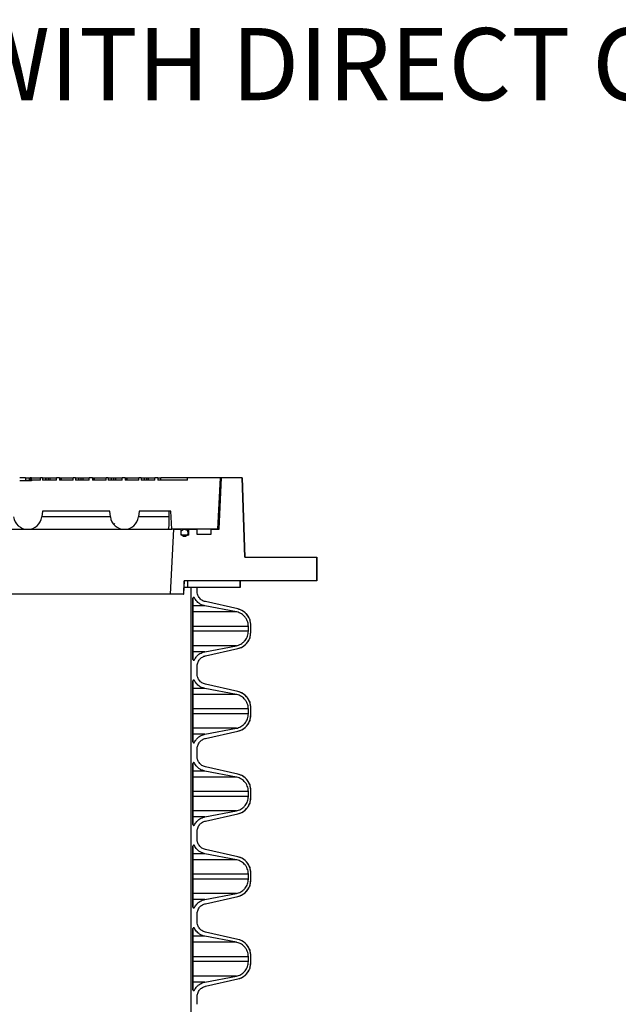
# Model space of a CAD drawing. Units: inches. Extents: x 0.3 to 21.8, y 0.2 to 16.9.
# Drawn here: x 10.3 to 11.3, y 6.2 to 7.9 of the extents above; entities that cross this region are included whole.
import ezdxf

# ---------------------------------------------------------------- set-up
doc = ezdxf.new("R2010")
doc.units = ezdxf.units.IN
doc.header["$MEASUREMENT"] = 0
doc.styles.add('SLDTEXTSTYLE0', font='TXT', dxfattribs={"width": 0.75})

msp = doc.modelspace()

# ---------------------------------------------------------------- linework, layer by layer
at = {"color": 7, "linetype": 'Continuous', "lineweight": 25}
for p, q in [((10.280276, 7.15577851), (10.280276, 7.15032407)), ((10.280276, 7.15123286), (10.28113338, 7.15123286)), ((10.28058928, 7.15577851), (10.28660649, 7.15577851)), ((10.28113338, 7.15123286), (10.28113338, 7.15032407)), ((10.28113338, 7.15123286), (10.28789927, 7.15123286)), ((10.28660649, 7.15577851), (10.28660649, 7.15123286)), ((10.28660649, 7.15577851), (10.28727208, 7.15577851)), ((10.28727208, 7.15123286), (10.28727208, 7.15577851)), ((10.28727208, 7.15577851), (10.28789927, 7.15577851)), ((10.28789927, 7.15577851), (10.28789927, 7.15123286)), ((10.29067887, 7.15577851), (10.28789927, 7.15577851)), ((10.29067887, 7.15123286), (10.29067887, 7.15577851)), ((10.29067887, 7.15577851), (10.30613224, 7.15577851)), ((10.29067887, 7.15123286), (10.29067887, 7.15032407)), ((10.30613224, 7.15123286), (10.29067887, 7.15123286)), ((10.30613224, 7.15123286), (10.30613224, 7.15577851)), ((10.30980441, 7.15577851), (10.30613224, 7.15577851)), ((10.30980441, 7.15577851), (10.30980441, 7.15123286)), ((10.30980441, 7.15577851), (10.31501555, 7.15577851)), ((10.33364904, 7.15123286), (10.30980441, 7.15123286)), ((10.31501555, 7.15577851), (10.31501555, 7.15123286)), ((10.31501555, 7.15577851), (10.31568125, 7.15577851)), ((10.31568125, 7.15123286), (10.31568125, 7.15577851)), ((10.31568125, 7.15577851), (10.31910542, 7.15577851)), ((10.31910542, 7.15577851), (10.31910542, 7.15123286)), ((10.31910542, 7.15577851), (10.32231946, 7.15577851)), ((10.32231946, 7.15577851), (10.32231946, 7.15123286)), ((10.32231946, 7.15577851), (10.33364904, 7.15577851)), ((10.33364904, 7.15123286), (10.33364904, 7.15577851)), ((10.33910572, 7.15577851), (10.33364904, 7.15577851)), ((10.33910572, 7.15577851), (10.33910572, 7.15123286)), ((10.33910572, 7.15577851), (10.34140863, 7.15577851)), ((10.36295035, 7.15123286), (10.33910572, 7.15123286)), ((10.34140863, 7.15577851), (10.34140863, 7.15123286)), ((10.34140863, 7.15577851), (10.34207433, 7.15577851)), ((10.34207433, 7.15577851), (10.34207433, 7.15123286)), ((10.34207433, 7.15577851), (10.36295035, 7.15577851)), ((10.36295035, 7.15123286), (10.36295035, 7.15577851)), ((10.36662263, 7.15577851), (10.36295035, 7.15577851)), ((10.36662263, 7.15577851), (10.36662263, 7.15123286)), ((10.36662263, 7.15577851), (10.37183377, 7.15577851)), ((10.39046726, 7.15123286), (10.36662263, 7.15123286)), ((10.37183377, 7.15577851), (10.37183377, 7.15123286)), ((10.37183377, 7.15577851), (10.37249936, 7.15577851)), ((10.37249936, 7.15123286), (10.37249936, 7.15577851)), ((10.37249936, 7.15577851), (10.37592354, 7.15577851)), ((10.37592354, 7.15577851), (10.37592354, 7.15123286)), ((10.37592354, 7.15577851), (10.37913769, 7.15577851)), ((10.37913769, 7.15577851), (10.37913769, 7.15123286)), ((10.37913769, 7.15577851), (10.39046726, 7.15577851)), ((10.39046726, 7.15123286), (10.39046726, 7.15577851)), ((10.39592395, 7.15577851), (10.39046726, 7.15577851)), ((10.39592395, 7.15577851), (10.39592395, 7.15123286)), ((10.39592395, 7.15577851), (10.39822685, 7.15577851)), ((10.41976858, 7.15123286), (10.39592395, 7.15123286)), ((10.39822685, 7.15577851), (10.39822685, 7.15123286)), ((10.39822685, 7.15577851), (10.39889245, 7.15577851)), ((10.39889245, 7.15577851), (10.39889245, 7.15123286)), ((10.39889245, 7.15577851), (10.41976858, 7.15577851)), ((10.41976858, 7.15123286), (10.41976858, 7.15577851)), ((10.42344075, 7.15577851), (10.41976858, 7.15577851)), ((10.42344075, 7.15577851), (10.42344075, 7.15123286)), ((10.42344075, 7.15577851), (10.42865189, 7.15577851)), ((10.44728538, 7.15123286), (10.42344075, 7.15123286)), ((10.42865189, 7.15577851), (10.42865189, 7.15123286)), ((10.42865189, 7.15577851), (10.42931759, 7.15577851)), ((10.42931759, 7.15123286), (10.42931759, 7.15577851)), ((10.42931759, 7.15577851), (10.43274176, 7.15577851)), ((10.43274176, 7.15577851), (10.43274176, 7.15123286)), ((10.43274176, 7.15577851), (10.43595591, 7.15577851)), ((10.43595591, 7.15577851), (10.43595591, 7.15123286)), ((10.43595591, 7.15577851), (10.44728538, 7.15577851)), ((10.44728538, 7.15123286), (10.44728538, 7.15577851)), ((10.45274206, 7.15577851), (10.44728538, 7.15577851)), ((10.45274206, 7.15577851), (10.45274206, 7.15123286)), ((10.45274206, 7.15577851), (10.45504497, 7.15577851)), ((10.4765868, 7.15123286), (10.45274206, 7.15123286)), ((10.45504497, 7.15577851), (10.45504497, 7.15123286)), ((10.45504497, 7.15577851), (10.45571067, 7.15577851)), ((10.45571067, 7.15577851), (10.45571067, 7.15123286)), ((10.45571067, 7.15577851), (10.4765868, 7.15577851)), ((10.4765868, 7.15123286), (10.4765868, 7.15577851)), ((10.48025897, 7.15577851), (10.4765868, 7.15577851)), ((10.48025897, 7.15577851), (10.48025897, 7.15123286)), ((10.48025897, 7.15577851), (10.48547011, 7.15577851)), ((10.5041036, 7.15123286), (10.48025897, 7.15123286)), ((10.48547011, 7.15577851), (10.48547011, 7.15123286)), ((10.48547011, 7.15577851), (10.4861357, 7.15577851)), ((10.4861357, 7.15123286), (10.4861357, 7.15577851)), ((10.4861357, 7.15577851), (10.48955998, 7.15577851)), ((10.48955998, 7.15577851), (10.48955998, 7.15123286)), ((10.48955998, 7.15577851), (10.49277403, 7.15577851)), ((10.49277403, 7.15577851), (10.49277403, 7.15123286)), ((10.49277403, 7.15577851), (10.5041036, 7.15577851)), ((10.5041036, 7.15123286), (10.5041036, 7.15577851)), ((10.50956029, 7.15577851), (10.5041036, 7.15577851)), ((10.50956029, 7.15577851), (10.50956029, 7.15123286)), ((10.50956029, 7.15577851), (10.51387917, 7.15577851)), ((10.56089681, 7.15123286), (10.50956029, 7.15123286)), ((10.51387917, 7.15577851), (10.51387917, 7.15123286)), ((10.51387917, 7.15577851), (10.51454487, 7.15577851)), ((10.51454487, 7.15123286), (10.51454487, 7.15577851)), ((10.56089681, 7.15577851), (10.51454487, 7.15577851)), ((10.56089681, 7.15123286), (10.56089681, 7.15577851)), ((10.61771925, 7.15577851), (10.56089681, 7.15577851)), ((10.61324885, 7.06630115), (10.61771925, 7.15577851)), ((10.61328885, 7.06630115), (10.61775898, 7.15577851)), ((10.61534792, 7.06630115), (10.61982211, 7.15577851)), ((10.61771925, 7.15577851), (10.61775898, 7.15577851)), ((10.61982211, 7.15577851), (10.61775898, 7.15577851)), ((10.65561535, 7.15577851), (10.61982211, 7.15577851)), ((10.65561535, 7.15577851), (10.66008948, 7.01798341)), ((10.65561535, 7.15577851), (10.65565268, 7.15577851)), ((10.66012655, 7.01798341), (10.65565268, 7.15577851)), ((10.29067887, 7.15032407), (10.27002439, 7.15032407)), ((10.30948622, 7.09754644), (10.30829818, 7.08787061)), ((10.42712881, 7.08787061), (10.30829818, 7.08787061)), ((10.42594077, 7.09754644), (10.30948622, 7.09754644)), ((10.42712881, 7.08787061), (10.42594077, 7.09754644)), ((10.47707714, 7.09754644), (10.4758891, 7.08787061)), ((10.52912406, 7.08787061), (10.4758891, 7.08787061)), ((10.53213592, 7.09754644), (10.47707714, 7.09754644)), ((10.53369702, 7.06630115), (10.53213592, 7.09754644)), ((10.11632718, 7.06630115), (10.28391809, 7.06630115)), ((10.28391809, 7.06630115), (10.45150901, 7.06630115)), ((10.43293909, 7.07478489), (10.43293909, 7.07511342)), ((10.43334805, 7.07457455), (10.43293909, 7.0748122)), ((10.45150901, 7.06630115), (10.52668905, 7.06630115)), ((10.52668905, 7.06630115), (10.53369702, 7.06630115)), ((10.53134873, 6.95409636), (10.53695949, 7.06630115)), ((10.55578263, 7.06630115), (10.53369702, 7.06630115)), ((10.53695949, 7.06630115), (10.5495322, 7.06630115)), ((10.5495322, 7.05607364), (10.5495322, 7.06630115)), ((10.54957716, 7.06059967), (10.54957716, 7.06630115)), ((10.61324885, 7.06630115), (10.55578274, 7.06630115)), ((10.56316969, 7.05607364), (10.56316969, 7.06630115)), ((10.56316969, 7.06630115), (10.57688868, 7.06630115)), ((10.57688868, 7.06630115), (10.57688868, 7.05766466)), ((10.60181106, 7.05766466), (10.60181106, 7.06630115)), ((10.60181106, 7.06630115), (10.61534792, 7.06630115)), ((10.56316969, 7.05607364), (10.5495322, 7.05607364)), ((10.57688868, 7.05766466), (10.60181106, 7.05766466)), ((10.66008948, 7.01798341), (10.78509566, 7.01798341)), ((10.78509566, 7.01798341), (10.78509566, 6.97682378)), ((10.78509566, 7.01798341), (10.78512654, 7.01798341)), ((10.78512654, 6.97682378), (10.78512654, 7.01798341)), ((10.55521448, 6.97682378), (10.55407801, 6.95409636)), ((10.5541226, 6.95409636), (10.55525896, 6.97682378)), ((10.56089681, 6.96546007), (10.55469081, 6.96546007)), ((10.78509566, 6.97682378), (10.55521448, 6.97682378)), ((10.56089681, 6.97682378), (10.56089681, 6.96546007)), ((10.65181235, 6.97682378), (10.56089681, 6.97682378)), ((10.65181235, 6.96546007), (10.56089681, 6.96546007)), ((10.56657909, 6.96546007), (10.56657909, 5.89159621)), ((10.57748905, 6.96546007), (10.56657909, 6.96546007)), ((10.57748905, 6.958869), (10.57748905, 6.96546007)), ((10.57753171, 6.958869), (10.57753171, 6.96546007)), ((10.65181235, 6.97682378), (10.65181235, 6.96546007)), ((10.65181235, 6.96546007), (10.6518499, 6.96546007)), ((10.6518499, 6.96546007), (10.6518499, 6.97682378)), ((10.78509566, 6.97682378), (10.78512654, 6.97682378)), ((10.53134873, 6.95409636), (9.53371471, 6.95409636)), ((10.55407801, 6.95409636), (10.53134873, 6.95409636)), ((10.55407801, 6.95409636), (10.5541226, 6.95409636)), ((10.57021575, 6.94688663), (10.57021575, 6.84085138)), ((10.57025895, 6.94688663), (10.57021575, 6.94688663)), ((10.57025895, 6.84085138), (10.57025895, 6.94688663)), ((10.57284814, 6.94748439), (10.57039708, 6.94748439)), ((10.57748905, 6.958869), (10.57753171, 6.958869)), ((10.59102441, 6.93358289), (10.57025895, 6.93358289)), ((10.64542149, 6.92317277), (10.59098281, 6.93358289)), ((10.64812039, 6.92817282), (10.59189262, 6.94085577)), ((10.59189262, 6.94085577), (10.59193416, 6.94085577)), ((10.64815815, 6.92817282), (10.59193416, 6.94085577)), ((10.64545941, 6.92317277), (10.57025895, 6.92317277)), ((10.64812039, 6.92817282), (10.64815815, 6.92817282)), ((10.66618818, 6.89805946), (10.57025895, 6.89805946)), ((10.66618818, 6.88967855), (10.66618818, 6.89805946)), ((10.66880261, 6.91020994), (10.66859029, 6.91020994)), ((10.66883919, 6.91020994), (10.66880261, 6.91020994)), ((10.6690202, 6.90882371), (10.66905674, 6.90882371)), ((10.67027934, 6.88727815), (10.67027934, 6.90045986)), ((10.67027934, 6.90045986), (10.67031576, 6.90045986)), ((10.67031576, 6.88727815), (10.67031576, 6.90045986)), ((10.66618818, 6.88967855), (10.57025895, 6.88967855)), ((10.6690202, 6.8789143), (10.66905674, 6.8789143)), ((10.67027934, 6.88727815), (10.67031576, 6.88727815)), ((10.64545941, 6.86456524), (10.57025895, 6.86456524)), ((10.59098281, 6.85415512), (10.64542149, 6.86456524)), ((10.66859029, 6.87752808), (10.66880261, 6.87752808)), ((10.66880261, 6.87752808), (10.66883919, 6.87752808)), ((10.59102441, 6.85415512), (10.57025895, 6.85415512)), ((10.59189262, 6.84688224), (10.64812039, 6.85956519)), ((10.59189262, 6.84688224), (10.59193416, 6.84688224)), ((10.59193416, 6.84688224), (10.64815815, 6.85956519)), ((10.64812039, 6.85956519), (10.64815815, 6.85956519)), ((10.57021575, 6.84085138), (10.57025895, 6.84085138)), ((10.57039708, 6.84025363), (10.57284814, 6.84025363)), ((10.57748905, 6.8156873), (10.57748905, 6.82886901)), ((10.57748905, 6.82886901), (10.57753171, 6.82886901)), ((10.57753171, 6.8156873), (10.57753171, 6.82886901)), ((10.57748905, 6.8156873), (10.57753171, 6.8156873)), ((10.57021575, 6.80370493), (10.57021575, 6.69766967)), ((10.57025895, 6.80370493), (10.57021575, 6.80370493)), ((10.57025895, 6.69766967), (10.57025895, 6.80370493)), ((10.57284814, 6.80430268), (10.57039708, 6.80430268)), ((10.64812039, 6.78499069), (10.59189262, 6.79767406)), ((10.59189262, 6.79767406), (10.59193416, 6.79767406)), ((10.64815815, 6.78499069), (10.59193416, 6.79767406)), ((10.59102441, 6.79040119), (10.57025895, 6.79040119)), ((10.64545941, 6.77999107), (10.57025895, 6.77999107)), ((10.64542149, 6.77999107), (10.59098281, 6.79040119)), ((10.64812039, 6.78499069), (10.64815815, 6.78499069)), ((10.66880261, 6.76702823), (10.66859029, 6.76702823)), ((10.66883919, 6.76702823), (10.66880261, 6.76702823)), ((10.6690202, 6.76564201), (10.66905674, 6.76564201)), ((10.66618818, 6.75487776), (10.57025895, 6.75487776)), ((10.66618818, 6.74649684), (10.57025895, 6.74649684)), ((10.66618818, 6.74649684), (10.66618818, 6.75487776)), ((10.67027934, 6.74409644), (10.67027934, 6.75727816)), ((10.67027934, 6.75727816), (10.67031576, 6.75727816)), ((10.67027934, 6.74409644), (10.67031576, 6.74409644)), ((10.67031576, 6.74409644), (10.67031576, 6.75727816)), ((10.66859029, 6.73434637), (10.66880261, 6.73434637)), ((10.66880261, 6.73434637), (10.66883919, 6.73434637)), ((10.6690202, 6.73573259), (10.66905674, 6.73573259)), ((10.64545941, 6.72138353), (10.57025895, 6.72138353)), ((10.59102441, 6.71097341), (10.57025895, 6.71097341)), ((10.59098281, 6.71097341), (10.64542149, 6.72138353)), ((10.59189262, 6.70370054), (10.64812039, 6.71638348)), ((10.59193416, 6.70370054), (10.64815815, 6.71638348)), ((10.64812039, 6.71638348), (10.64815815, 6.71638348)), ((10.57021575, 6.69766967), (10.57025895, 6.69766967)), ((10.57039708, 6.69707149), (10.57284814, 6.69707149)), ((10.59189262, 6.70370054), (10.59193416, 6.70370054)), ((10.57748905, 6.67250559), (10.57748905, 6.6856873)), ((10.57748905, 6.6856873), (10.57753171, 6.6856873)), ((10.57753171, 6.67250559), (10.57753171, 6.6856873)), ((10.57021575, 6.66052322), (10.57021575, 6.55448775)), ((10.57025895, 6.66052322), (10.57021575, 6.66052322)), ((10.57025895, 6.55448775), (10.57025895, 6.66052322)), ((10.57284814, 6.66112098), (10.57039708, 6.66112098)), ((10.57748905, 6.67250559), (10.57753171, 6.67250559)), ((10.59102441, 6.64721948), (10.57025895, 6.64721948)), ((10.64542149, 6.63680894), (10.59098281, 6.64721948)), ((10.64812039, 6.64180898), (10.59189262, 6.65449193)), ((10.59189262, 6.65449193), (10.59193416, 6.65449193)), ((10.64815815, 6.64180898), (10.59193416, 6.65449193)), ((10.64812039, 6.64180898), (10.64815815, 6.64180898)), ((10.64545941, 6.63680894), (10.57025895, 6.63680894)), ((10.66880261, 6.6238461), (10.66859029, 6.6238461)), ((10.66883919, 6.6238461), (10.66880261, 6.6238461)), ((10.6690202, 6.62245987), (10.66905674, 6.62245987)), ((10.66618818, 6.61169605), (10.57025895, 6.61169605)), ((10.66618818, 6.60331471), (10.66618818, 6.61169605)), ((10.67027934, 6.60091431), (10.67027934, 6.61409645)), ((10.67027934, 6.61409645), (10.67031576, 6.61409645)), ((10.67031576, 6.60091431), (10.67031576, 6.61409645)), ((10.66618818, 6.60331471), (10.57025895, 6.60331471)), ((10.66859029, 6.59116466), (10.66880261, 6.59116466)), ((10.66880261, 6.59116466), (10.66883919, 6.59116466)), ((10.6690202, 6.59255089), (10.66905674, 6.59255089)), ((10.67027934, 6.60091431), (10.67031576, 6.60091431)), ((10.64545941, 6.57820183), (10.57025895, 6.57820183)), ((10.59098281, 6.56779149), (10.64542149, 6.57820183)), ((10.59189262, 6.56051862), (10.64812039, 6.57320178)), ((10.59193416, 6.56051862), (10.64815815, 6.57320178)), ((10.64812039, 6.57320178), (10.64815815, 6.57320178)), ((10.57021575, 6.55448775), (10.57025895, 6.55448775)), ((10.59102441, 6.56779149), (10.57025895, 6.56779149)), ((10.57039708, 6.55388979), (10.57284814, 6.55388979)), ((10.59189262, 6.56051862), (10.59193416, 6.56051862)), ((10.57748905, 6.52932367), (10.57748905, 6.54250539)), ((10.57748905, 6.54250539), (10.57753171, 6.54250539)), ((10.57753171, 6.52932367), (10.57753171, 6.54250539)), ((10.57748905, 6.52932367), (10.57753171, 6.52932367)), ((10.57021575, 6.5173413), (10.57021575, 6.41130605)), ((10.57025895, 6.5173413), (10.57021575, 6.5173413)), ((10.57025895, 6.41130605), (10.57025895, 6.5173413)), ((10.59102441, 6.50403756), (10.57025895, 6.50403756)), ((10.57284814, 6.51793906), (10.57039708, 6.51793906)), ((10.64542149, 6.49362723), (10.59098281, 6.50403756)), ((10.64812039, 6.49862728), (10.59189262, 6.51131023)), ((10.59189262, 6.51131023), (10.59193416, 6.51131023)), ((10.64815815, 6.49862728), (10.59193416, 6.51131023)), ((10.64545941, 6.49362723), (10.57025895, 6.49362723)), ((10.64812039, 6.49862728), (10.64815815, 6.49862728)), ((10.66618818, 6.46851413), (10.57025895, 6.46851413)), ((10.66618818, 6.460133), (10.66618818, 6.46851413)), ((10.66880261, 6.48066439), (10.66859029, 6.48066439)), ((10.66883919, 6.48066439), (10.66880261, 6.48066439)), ((10.6690202, 6.47927817), (10.66905674, 6.47927817)), ((10.67027934, 6.4577326), (10.67027934, 6.47091453)), ((10.67027934, 6.47091453), (10.67031576, 6.47091453)), ((10.67031576, 6.4577326), (10.67031576, 6.47091453)), ((10.66618818, 6.460133), (10.57025895, 6.460133)), ((10.67027934, 6.4577326), (10.67031576, 6.4577326)), ((10.64545941, 6.43501991), (10.57025895, 6.43501991)), ((10.59098281, 6.42460957), (10.64542149, 6.43501991)), ((10.66859029, 6.44798274), (10.66880261, 6.44798274)), ((10.66880261, 6.44798274), (10.66883919, 6.44798274)), ((10.6690202, 6.44936897), (10.66905674, 6.44936897)), ((10.59102441, 6.42460957), (10.57025895, 6.42460957)), ((10.59189262, 6.41733691), (10.64812039, 6.43001986)), ((10.59189262, 6.41733691), (10.59193416, 6.41733691)), ((10.59193416, 6.41733691), (10.64815815, 6.43001986)), ((10.64812039, 6.43001986), (10.64815815, 6.43001986)), ((10.57021575, 6.41130605), (10.57025895, 6.41130605)), ((10.57039708, 6.41070808), (10.57284814, 6.41070808)), ((10.57748905, 6.38614175), (10.57748905, 6.39932368)), ((10.57748905, 6.39932368), (10.57753171, 6.39932368)), ((10.57748905, 6.38614175), (10.57753171, 6.38614175)), ((10.57753171, 6.38614175), (10.57753171, 6.39932368)), ((10.57021575, 6.37415938), (10.57021575, 6.26812413)), ((10.57025895, 6.37415938), (10.57021575, 6.37415938)), ((10.57025895, 6.26812413), (10.57025895, 6.37415938)), ((10.57284814, 6.37475735), (10.57039708, 6.37475735)), ((10.64812039, 6.35544536), (10.59189262, 6.36812852)), ((10.59189262, 6.36812852), (10.59193416, 6.36812852)), ((10.64815815, 6.35544536), (10.59193416, 6.36812852)), ((10.59102441, 6.36085586), (10.57025895, 6.36085586)), ((10.64545941, 6.35044531), (10.57025895, 6.35044531)), ((10.64542149, 6.35044531), (10.59098281, 6.36085586)), ((10.64812039, 6.35544536), (10.64815815, 6.35544536)), ((10.66880261, 6.33748269), (10.66859029, 6.33748269)), ((10.66883919, 6.33748269), (10.66880261, 6.33748269)), ((10.6690202, 6.33609646), (10.66905674, 6.33609646)), ((10.66618818, 6.32533243), (10.57025895, 6.32533243)), ((10.66618818, 6.31695108), (10.57025895, 6.31695108)), ((10.66618818, 6.31695108), (10.66618818, 6.32533243)), ((10.67027934, 6.3145509), (10.67027934, 6.32773261)), ((10.67027934, 6.32773261), (10.67031576, 6.32773261)), ((10.67027934, 6.3145509), (10.67031576, 6.3145509)), ((10.67031576, 6.3145509), (10.67031576, 6.32773261)), ((10.66859029, 6.30480082), (10.66880261, 6.30480082)), ((10.66880261, 6.30480082), (10.66883919, 6.30480082)), ((10.6690202, 6.30618726), (10.66905674, 6.30618726)), ((10.64545941, 6.2918382), (10.57025895, 6.2918382)), ((10.59102441, 6.28142787), (10.57025895, 6.28142787)), ((10.59098281, 6.28142787), (10.64542149, 6.2918382)), ((10.59189262, 6.27415499), (10.64812039, 6.28683815)), ((10.59193416, 6.27415499), (10.64815815, 6.28683815)), ((10.64812039, 6.28683815), (10.64815815, 6.28683815)), ((10.57021575, 6.26812413), (10.57025895, 6.26812413)), ((10.57039708, 6.26752616), (10.57284814, 6.26752616)), ((10.59189262, 6.27415499), (10.59193416, 6.27415499)), ((10.57748905, 6.24296005), (10.57748905, 6.25614176)), ((10.57748905, 6.25614176), (10.57753171, 6.25614176)), ((10.57753171, 6.24296005), (10.57753171, 6.25614176)), ((10.57748905, 6.24296005), (10.57753171, 6.24296005))]:
    msp.add_line(p, q, dxfattribs=at)
for centre, radius, start, end in [((10.28391805, 7.09086426), 0.02456323, 187, 353), ((10.45150896, 7.09086426), 0.02456323, 187, 353), ((10.55582715, 7.06005103), 0.00625, 320.47880364, 90), ((10.5716226, 6.94688665), 0.00136364, 95.46358298, 180), ((10.64190669, 6.90045994), 0.02840909, 19.98653518, 77.28792435), ((10.66883918, 6.90949972), 0.00071023, 287.83788749, 90), ((10.64190669, 6.90045994), 0.02840909, 0, 17.1216716), ((10.66883918, 6.87823835), 0.00071023, 270, 72.16211251), ((10.64190669, 6.88727812), 0.02840909, 282.71207565, 340.01346482), ((10.66883918, 6.87823835), 0.00071023, 250.72968072, 270), ((10.5716226, 6.84085141), 0.00136364, 180, 270), ((10.5716226, 6.80370484), 0.00136364, 95.46358298, 180), ((10.64190669, 6.75727812), 0.02840909, 19.98653518, 77.28792435), ((10.66883918, 6.7663179), 0.00071023, 287.83788749, 90), ((10.64190669, 6.75727812), 0.02840909, 0, 17.1216716), ((10.64190669, 6.74409631), 0.02840909, 342.8783284, 0), ((10.64190669, 6.74409631), 0.02840909, 282.71207565, 340.01346482), ((10.66883918, 6.73505653), 0.00071023, 270, 72.16211251), ((10.5716226, 6.6976696), 0.00136364, 180, 270), ((10.5716226, 6.66052302), 0.00136364, 95.46358298, 180), ((10.64190669, 6.61409631), 0.02840909, 19.98653518, 77.28792435), ((10.66883918, 6.62313608), 0.00071023, 287.83788749, 90), ((10.64190669, 6.61409631), 0.02840909, 0, 17.1216716), ((10.64190669, 6.60091449), 0.02840909, 282.71207565, 340.01346482), ((10.66883918, 6.59187472), 0.00071023, 270, 72.16211251), ((10.64190669, 6.60091449), 0.02840909, 342.8783284, 0), ((10.5716226, 6.55448778), 0.00136364, 180, 270), ((10.5716226, 6.5173412), 0.00136364, 95.46358298, 180), ((10.64190669, 6.47091449), 0.02840909, 19.98653518, 77.28792435), ((10.66883918, 6.47995426), 0.00071023, 287.83788749, 90), ((10.64190669, 6.47091449), 0.02840909, 0, 17.1216716), ((10.64190669, 6.45773267), 0.02840909, 342.8783284, 0), ((10.64190669, 6.45773267), 0.02840909, 282.71207565, 340.01346482), ((10.66883918, 6.4486929), 0.00071023, 270, 72.16211251), ((10.5716226, 6.41130596), 0.00136364, 180, 270), ((10.5716226, 6.37415938), 0.00136364, 95.46358298, 180), ((10.64190669, 6.32773267), 0.02840909, 19.98653518, 77.28792435), ((10.66883918, 6.33677244), 0.00071023, 287.83788749, 90), ((10.64190669, 6.32773267), 0.02840909, 0, 17.1216716), ((10.64190669, 6.31455085), 0.02840909, 342.8783284, 0), ((10.64190669, 6.31455085), 0.02840909, 282.71207565, 340.01346482), ((10.66883918, 6.30551108), 0.00071023, 270, 72.16211251), ((10.5716226, 6.26812414), 0.00136364, 180, 270)]:
    msp.add_arc(centre, radius, start, end, dxfattribs=at)
msp.add_ellipse((10.03253169, 5.68166905), major_axis=(0, 4.64541336), ratio=0.112161736, start_param=5.0199211922, end_param=5.0221073555, dxfattribs=at)
for points, knots in [([(10.280276, 7.15577851), (10.28015183, 7.15577851), (10.27990369, 7.15577851), (10.27753644, 7.15577851), (10.2741411, 7.15577851), (10.271397, 7.15577851), (10.27002439, 7.15577851)], [0, 0, 0, 0, 0.2801379529, 0.5598490741, 0.7798352585, 1, 1, 1, 1]), ([(10.52668905, 7.06630115), (10.52701598, 7.06644009), (10.52756936, 7.06667528), (10.52818157, 7.06830549), (10.52861541, 7.07030627), (10.5289332, 7.0729202), (10.52914301, 7.07600814), (10.52924297, 7.07951866), (10.52925152, 7.08347937), (10.52916817, 7.08635094), (10.52912406, 7.08787061)], [0, 0, 0, 0, 0.1708758574, 0.2892252846, 0.4075677595, 0.5239407569, 0.640301415, 0.755434985, 0.8705741319, 1, 1, 1, 1]), ([(10.43290325, 7.07509251), (10.43321163, 7.07527159), (10.43379885, 7.07561258), (10.43438638, 7.07595339), (10.43466537, 7.07611522)], [0, 0, 0, 0, 0.5251463789, 1, 1, 1, 1]), ([(10.56080817, 7.05633476), (10.56117053, 7.05694084), (10.56189523, 7.05815297), (10.56214142, 7.0602975), (10.56171156, 7.06238415), (10.5606023, 7.0642158), (10.55895278, 7.06557586), (10.55694504, 7.06631391), (10.55480622, 7.06634571), (10.55277754, 7.06566724), (10.55108763, 7.0643559), (10.54992713, 7.06255917), (10.54942701, 7.06047976), (10.54964317, 7.0583521), (10.55055185, 7.0564162), (10.55204965, 7.05488938), (10.55396832, 7.05394529), (10.55609375, 7.0536881), (10.55817545, 7.05415325), (10.55979057, 7.05512507), (10.56052531, 7.05599849), (10.56080817, 7.05633476)], [0, 0, 0, 0, 0.0536825524, 0.107362654, 0.161049066, 0.2147278623, 0.268414542, 0.3221054733, 0.3757996582, 0.4294963127, 0.4831913141, 0.5368813053, 0.5905656915, 0.6442481157, 0.6979260083, 0.7516154397, 0.8053027743, 0.8589953, 0.9126896884, 0.9663860133, 1, 1, 1, 1]), ([(10.5728051, 6.94748439), (10.57273059, 6.94760728), (10.57257631, 6.94786173), (10.57220084, 6.9481282), (10.5717566, 6.9482652), (10.57128969, 6.94824594), (10.57085634, 6.94807328), (10.57050387, 6.94776711), (10.57027362, 6.94736176), (10.57021599, 6.94704952), (10.57021575, 6.94689175), (10.57021575, 6.94688663)], [0, 0, 0, 0, 0.1172111365, 0.2426900798, 0.3681928627, 0.4937094242, 0.6192500504, 0.7447332062, 0.8702639549, 0.9957898825, 1, 1, 1, 1]), ([(10.59098281, 6.93358289), (10.58900713, 6.93410357), (10.58529079, 6.93508298), (10.58073556, 6.93784391), (10.57723354, 6.94093822), (10.57462924, 6.94410589), (10.57337555, 6.94642786), (10.5728051, 6.94748439)], [0, 0, 0, 0, 0.2575517453, 0.4844650992, 0.6663092986, 0.8481658539, 1, 1, 1, 1]), ([(10.59189262, 6.94085577), (10.59078862, 6.94117025), (10.58769252, 6.94205219), (10.58384118, 6.94462988), (10.58025787, 6.94871962), (10.57793385, 6.95338668), (10.5776274, 6.95716381), (10.57748905, 6.958869)], [0, 0, 0, 0, 0.1384477167, 0.3882677491, 0.5446440581, 0.7944285242, 1, 1, 1, 1]), ([(10.66618818, 6.89805946), (10.66614814, 6.89913888), (10.66605479, 6.90165488), (10.66518557, 6.90553578), (10.66346585, 6.90988707), (10.66092875, 6.91384624), (10.65770293, 6.91723997), (10.65424303, 6.91984284), (10.65038974, 6.92180997), (10.64737373, 6.92277877), (10.64569379, 6.92311782), (10.64542149, 6.92317277)], [0, 0, 0, 0, 0.091711636, 0.213770881, 0.3358366993, 0.4880708713, 0.6101555854, 0.7322273471, 0.8543026533, 0.9763837768, 1, 1, 1, 1]), ([(10.66856826, 6.91017026), (10.66746276, 6.91258951), (10.66552485, 6.91683039), (10.66124157, 6.9214629), (10.65709844, 6.92458891), (10.65280815, 6.92686809), (10.64969387, 6.92773488), (10.64812039, 6.92817282)], [0, 0, 0, 0, 0.279546675, 0.4900374923, 0.658834423, 0.8276273477, 1, 1, 1, 1]), ([(10.6690202, 6.90882371), (10.66903452, 6.90882867), (10.66912394, 6.9088596), (10.66925016, 6.90893681), (10.6693938, 6.90908964), (10.66949207, 6.90927882), (10.66952628, 6.9095194), (10.66947892, 6.90975782), (10.66935545, 6.90996702), (10.66916939, 6.9101236), (10.6689427, 6.91020955), (10.66873292, 6.91021719), (10.66861226, 6.9101828), (10.66856826, 6.91017026)], [0, 0, 0, 0, 0.0202939555, 0.1267755035, 0.1933942096, 0.2998687025, 0.4064820293, 0.5129284812, 0.6193509297, 0.725831218, 0.8323542798, 0.9388654172, 1, 1, 1, 1]), ([(10.67027934, 6.90045986), (10.67027886, 6.90057377), (10.67027015, 6.90267727), (10.66995425, 6.90551847), (10.66921664, 6.90812859), (10.6690202, 6.90882371)], [0, 0, 0, 0, 0.040311281, 0.744418365, 1, 1, 1, 1]), ([(10.64542149, 6.86456524), (10.64674389, 6.86488193), (10.64946583, 6.86553379), (10.65331391, 6.86735897), (10.65718218, 6.86999264), (10.66048608, 6.87333914), (10.66309075, 6.87723299), (10.66485646, 6.88117911), (10.66597362, 6.88536932), (10.66611666, 6.88824214), (10.66618818, 6.88967855)], [0, 0, 0, 0, 0.1153632019, 0.2374554654, 0.359543805, 0.5118580204, 0.6339295491, 0.7560072655, 0.8780038237, 1, 1, 1, 1]), ([(10.66856826, 6.87756775), (10.66864358, 6.87754926), (10.66879678, 6.87751163), (10.66903562, 6.87755356), (10.66922265, 6.87765403), (10.66937333, 6.8778006), (10.66948065, 6.87798459), (10.66952634, 6.87822319), (10.66949071, 6.87846391), (10.66937677, 6.87867767), (10.66921213, 6.87883589), (10.66907912, 6.87889023), (10.6690202, 6.8789143)], [0, 0, 0, 0, 0.1029930641, 0.2094938582, 0.3159951876, 0.382725013, 0.4891920567, 0.5957025462, 0.7022283293, 0.8086572737, 0.9152442092, 1, 1, 1, 1]), ([(10.6690202, 6.8789143), (10.66921992, 6.87960963), (10.67000113, 6.88232956), (10.67016062, 6.88516647), (10.67027934, 6.88727815)], [0, 0, 0, 0, 0.2556418503, 1, 1, 1, 1]), ([(10.64812039, 6.85956519), (10.64948804, 6.85993764), (10.65222329, 6.86068254), (10.6565787, 6.86280376), (10.66067103, 6.86574346), (10.66421964, 6.86954581), (10.6668441, 6.8734102), (10.66801235, 6.87622725), (10.66856826, 6.87756775)], [0, 0, 0, 0, 0.149563322, 0.2991216654, 0.5095638046, 0.6782331253, 0.8468867553, 1, 1, 1, 1]), ([(10.5728051, 6.84025363), (10.57396258, 6.84222731), (10.57603136, 6.84575491), (10.58017635, 6.84947809), (10.58415017, 6.85193594), (10.58771171, 6.85341581), (10.59004823, 6.85394389), (10.59098281, 6.85415512)], [0, 0, 0, 0, 0.2880986863, 0.5149257325, 0.6968310138, 0.8787360763, 1, 1, 1, 1]), ([(10.57748905, 6.82886901), (10.57749764, 6.8292797), (10.57754948, 6.83175636), (10.57847697, 6.83550878), (10.58113208, 6.84027376), (10.585038, 6.84419227), (10.58917278, 6.84621491), (10.59153635, 6.84679483), (10.59189262, 6.84688224)], [0, 0, 0, 0, 0.0496679359, 0.2995184505, 0.4558724242, 0.7057622946, 0.9556483429, 1, 1, 1, 1]), ([(10.57021575, 6.84085138), (10.57021938, 6.84077743), (10.57023053, 6.84055073), (10.57036115, 6.84018465), (10.57064893, 6.83981866), (10.57104373, 6.83956913), (10.57149818, 6.83946369), (10.57196234, 6.83951549), (10.57232952, 6.83969304), (10.57262056, 6.8399434), (10.57273744, 6.84013988), (10.5728051, 6.84025363)], [0, 0, 0, 0, 0.0607505697, 0.186226746, 0.3116793099, 0.4371219248, 0.5625767427, 0.6880435904, 0.8134819888, 0.8920280027, 1, 1, 1, 1]), ([(10.59189262, 6.79767406), (10.5907886, 6.79798836), (10.58769231, 6.79886984), (10.58384128, 6.80144822), (10.58025796, 6.80553779), (10.57793372, 6.81020479), (10.57762736, 6.81398195), (10.57748905, 6.8156873)], [0, 0, 0, 0, 0.1384416207, 0.3882696378, 0.5446450765, 0.7944126448, 1, 1, 1, 1]), ([(10.5728051, 6.80430268), (10.57273054, 6.80442538), (10.57257605, 6.80467961), (10.572201, 6.80494657), (10.57175657, 6.80508346), (10.57128969, 6.80506425), (10.57085634, 6.80489157), (10.57050387, 6.8045854), (10.57027362, 6.80418006), (10.57021599, 6.80386781), (10.57021575, 6.80371005), (10.57021575, 6.80370493)], [0, 0, 0, 0, 0.1171184658, 0.2426699874, 0.3681761001, 0.4936959916, 0.6192399486, 0.7447264336, 0.8702605129, 0.9957897708, 1, 1, 1, 1]), ([(10.59098281, 6.79040119), (10.58900717, 6.79092192), (10.58529097, 6.79190141), (10.58073528, 6.79466167), (10.57723369, 6.79775655), (10.57462922, 6.80092416), (10.57337554, 6.80324614), (10.5728051, 6.80430268)], [0, 0, 0, 0, 0.2575510327, 0.4844546004, 0.6663102219, 0.848166274, 1, 1, 1, 1]), ([(10.66618818, 6.75487776), (10.66614812, 6.75595703), (10.66605472, 6.75847302), (10.66518566, 6.76235396), (10.66346581, 6.76670534), (10.66092893, 6.77066457), (10.65770265, 6.77405783), (10.65424317, 6.77666109), (10.65038986, 6.77862865), (10.64737351, 6.77959598), (10.64569379, 6.77993595), (10.64542149, 6.77999107)], [0, 0, 0, 0, 0.0916998388, 0.2137712636, 0.3358374405, 0.4880720597, 0.6101483639, 0.7322277419, 0.8543034067, 0.9763812408, 1, 1, 1, 1]), ([(10.66856826, 6.76698813), (10.66746271, 6.76940732), (10.66552466, 6.7736482), (10.66124187, 6.77828124), (10.65709829, 6.78140671), (10.65280817, 6.78368598), (10.64969388, 6.78455276), (10.64812039, 6.78499069)], [0, 0, 0, 0, 0.279546086, 0.4900476306, 0.6588351418, 0.8276277108, 1, 1, 1, 1]), ([(10.6690202, 6.76564201), (10.66903452, 6.7656468), (10.66912429, 6.76567687), (10.66925001, 6.76575528), (10.66939384, 6.76590785), (10.669492, 6.76609702), (10.66952627, 6.76633753), (10.669479, 6.76657601), (10.66935544, 6.76678525), (10.66916948, 6.76694206), (10.6689426, 6.76702706), (10.66873285, 6.76703577), (10.66861226, 6.76700086), (10.66856826, 6.76698813)], [0, 0, 0, 0, 0.0202300359, 0.1268085216, 0.1934261625, 0.2998989529, 0.406321962, 0.5129535845, 0.6193743313, 0.725852917, 0.832306615, 0.9388209906, 1, 1, 1, 1]), ([(10.67027934, 6.75727816), (10.67027886, 6.75739206), (10.67027015, 6.75949556), (10.66995425, 6.76233676), (10.66921664, 6.76494689), (10.6690202, 6.76564201)], [0, 0, 0, 0, 0.040311281, 0.744418365, 1, 1, 1, 1]), ([(10.64542149, 6.72138353), (10.64674389, 6.72170006), (10.64946588, 6.72235158), (10.65331407, 6.72417679), (10.65718187, 6.72681102), (10.66048639, 6.73015703), (10.6630906, 6.73405125), (10.66485648, 6.73799738), (10.66597361, 6.74218762), (10.66611666, 6.74506044), (10.66618818, 6.74649684)], [0, 0, 0, 0, 0.1153594065, 0.23745105, 0.3595456045, 0.5118504489, 0.6339314079, 0.7560085044, 0.8780044431, 1, 1, 1, 1]), ([(10.6690202, 6.73573259), (10.66921992, 6.73642792), (10.67000113, 6.73914785), (10.67016062, 6.74198476), (10.67027934, 6.74409644)], [0, 0, 0, 0, 0.2556418503, 1, 1, 1, 1]), ([(10.64812039, 6.71638348), (10.64948804, 6.71675594), (10.65222328, 6.71750084), (10.65657872, 6.71962203), (10.66067083, 6.72256179), (10.66421993, 6.72636373), (10.66684397, 6.73022844), (10.66801232, 6.73304557), (10.66856826, 6.73438605)], [0, 0, 0, 0, 0.1495630882, 0.2991211978, 0.5095630081, 0.678221109, 0.8468869947, 1, 1, 1, 1]), ([(10.66856826, 6.73438605), (10.66864358, 6.73436755), (10.66879678, 6.73432993), (10.66903562, 6.73437185), (10.66922265, 6.73447233), (10.66937333, 6.7346189), (10.66948065, 6.73480288), (10.66952635, 6.73504149), (10.66949068, 6.73528217), (10.66937692, 6.73549601), (10.66921188, 6.73565366), (10.6690791, 6.73570834), (10.6690202, 6.73573259)], [0, 0, 0, 0, 0.102997976, 0.2095038493, 0.3160102579, 0.3827432657, 0.489215387, 0.5957309561, 0.7022618196, 0.8086958398, 0.9151581814, 1, 1, 1, 1]), ([(10.5728051, 6.69707149), (10.57396261, 6.69904513), (10.57603151, 6.70257275), (10.58017622, 6.70629639), (10.58415018, 6.70875422), (10.58771171, 6.71023411), (10.59004823, 6.71076219), (10.59098281, 6.71097341)], [0, 0, 0, 0, 0.2880951717, 0.5149316501, 0.6968347123, 0.8787375557, 1, 1, 1, 1]), ([(10.57021575, 6.69766967), (10.57022772, 6.69753311), (10.57025312, 6.69724341), (10.57046462, 6.69684217), (10.57079896, 6.69651904), (10.57122455, 6.6963261), (10.57168887, 6.69628425), (10.57208584, 6.69638458), (10.57243434, 6.69658597), (10.5726654, 6.69681571), (10.57277187, 6.69701064), (10.5728051, 6.69707149)], [0, 0, 0, 0, 0.1118457757, 0.237274479, 0.3627415277, 0.488182515, 0.6136392438, 0.7391155582, 0.8176692031, 0.9430842589, 1, 1, 1, 1]), ([(10.57748905, 6.6856873), (10.57749764, 6.686098), (10.57754948, 6.68857465), (10.57847697, 6.69232707), (10.58113208, 6.69709205), (10.585038, 6.70101056), (10.58917278, 6.7030332), (10.59153635, 6.70361312), (10.59189262, 6.70370054)], [0, 0, 0, 0, 0.0496679359, 0.2995184505, 0.4558724242, 0.7057622946, 0.9556483429, 1, 1, 1, 1]), ([(10.5728051, 6.66112098), (10.57273057, 6.66124372), (10.57257617, 6.66149797), (10.57220078, 6.66176419), (10.57175665, 6.66190212), (10.57128982, 6.66188176), (10.57085607, 6.66171008), (10.57050417, 6.66140326), (10.57027348, 6.66099831), (10.57021599, 6.6606861), (10.57021575, 6.66052834), (10.57021575, 6.66052322)], [0, 0, 0, 0, 0.1171299822, 0.2426245934, 0.3681772103, 0.4937142937, 0.6192273874, 0.7448029822, 0.8702477554, 0.9957893568, 1, 1, 1, 1]), ([(10.59098281, 6.64721948), (10.58900717, 6.64774021), (10.58529097, 6.6487197), (10.58073528, 6.65147997), (10.57723369, 6.65457484), (10.57462922, 6.65774246), (10.57337554, 6.66006444), (10.5728051, 6.66112098)], [0, 0, 0, 0, 0.2575510327, 0.4844546004, 0.6663102219, 0.848166274, 1, 1, 1, 1]), ([(10.59189262, 6.65449193), (10.59078862, 6.65480641), (10.58769254, 6.65568836), (10.58384097, 6.658266), (10.58025816, 6.66235614), (10.57793368, 6.66702304), (10.57762735, 6.67080023), (10.57748905, 6.67250559)], [0, 0, 0, 0, 0.1384457176, 0.3882621428, 0.5446491171, 0.7944144691, 1, 1, 1, 1]), ([(10.66856826, 6.62380642), (10.66746276, 6.62622567), (10.66552485, 6.63046655), (10.66124157, 6.63509906), (10.65709844, 6.63822507), (10.65280815, 6.64050425), (10.64969387, 6.64137104), (10.64812039, 6.64180898)], [0, 0, 0, 0, 0.279546675, 0.4900374923, 0.658834423, 0.8276273477, 1, 1, 1, 1]), ([(10.66618818, 6.61169605), (10.66614813, 6.61277532), (10.66605475, 6.61529118), (10.6651856, 6.61917196), (10.66346572, 6.62352328), (10.66092907, 6.62748281), (10.65770263, 6.63087609), (10.65424319, 6.63347946), (10.65038981, 6.63544668), (10.64737368, 6.63641492), (10.64569379, 6.63675398), (10.64542149, 6.63680894)], [0, 0, 0, 0, 0.0917002151, 0.2137603196, 0.3358269974, 0.4880724255, 0.6101492307, 0.7322291097, 0.8543052755, 0.9763836105, 1, 1, 1, 1]), ([(10.6690202, 6.62245987), (10.66903452, 6.62246483), (10.66912394, 6.62249577), (10.66925037, 6.62257292), (10.66939363, 6.62272626), (10.66949203, 6.62291524), (10.6695263, 6.62315572), (10.66947881, 6.62339407), (10.66935559, 6.62360352), (10.66916947, 6.62376029), (10.6689426, 6.62384559), (10.66873293, 6.62385336), (10.66861226, 6.62381896), (10.66856826, 6.62380642)], [0, 0, 0, 0, 0.0202930039, 0.1267695588, 0.1935242033, 0.2999937034, 0.4064134237, 0.5128548841, 0.6194364376, 0.7259117328, 0.832362141, 0.9388682839, 1, 1, 1, 1]), ([(10.67027934, 6.61409645), (10.67027886, 6.61421022), (10.67027013, 6.61631357), (10.66995425, 6.61915463), (10.66921664, 6.62176475), (10.6690202, 6.62245987)], [0, 0, 0, 0, 0.0402629828, 0.7444055023, 1, 1, 1, 1]), ([(10.64542149, 6.57820183), (10.64674389, 6.57851835), (10.64946588, 6.57916988), (10.65331407, 6.58099508), (10.65718187, 6.58362931), (10.66048641, 6.58697531), (10.66309048, 6.59086946), (10.66485658, 6.59481535), (10.6659736, 6.5990055), (10.66611665, 6.60187831), (10.66618818, 6.60331471)], [0, 0, 0, 0, 0.1153606789, 0.2374536692, 0.3595495704, 0.5118560948, 0.6339384004, 0.7560058131, 0.8780030975, 1, 1, 1, 1]), ([(10.64812039, 6.57320178), (10.64948805, 6.57357413), (10.65222337, 6.57431883), (10.65657865, 6.57644042), (10.66067084, 6.57938006), (10.66421992, 6.58318203), (10.66684397, 6.58704674), (10.66801232, 6.58986386), (10.66856826, 6.59120434)], [0, 0, 0, 0, 0.1495607321, 0.2991219269, 0.5095635183, 0.6782214438, 0.846887154, 1, 1, 1, 1]), ([(10.66856826, 6.59120434), (10.66864358, 6.59118585), (10.66879678, 6.59114822), (10.66903563, 6.59119015), (10.66922265, 6.59129062), (10.66937333, 6.59143719), (10.66948064, 6.59162117), (10.66952638, 6.59185966), (10.66949051, 6.59210025), (10.66937707, 6.59231424), (10.66921187, 6.59247195), (10.66907909, 6.59252664), (10.6690202, 6.59255089)], [0, 0, 0, 0, 0.103000027, 0.2095080212, 0.3160165507, 0.3827508874, 0.4892251289, 0.5957428191, 0.702087344, 0.8086920303, 0.9151564919, 1, 1, 1, 1]), ([(10.6690202, 6.59255089), (10.66921992, 6.59324622), (10.67000109, 6.59596601), (10.6701606, 6.59880278), (10.67027934, 6.60091431)], [0, 0, 0, 0, 0.2556546396, 1, 1, 1, 1]), ([(10.57021575, 6.55448775), (10.57022773, 6.55435127), (10.57025315, 6.55406165), (10.57046461, 6.55366045), (10.57079902, 6.55333738), (10.5712245, 6.55314412), (10.57168888, 6.55310235), (10.57208583, 6.55320266), (10.57243441, 6.55340406), (10.57266536, 6.55363398), (10.57277186, 6.55382894), (10.5728051, 6.55388979)], [0, 0, 0, 0, 0.1117870712, 0.237214753, 0.3626807799, 0.4881449424, 0.6136006495, 0.7390759421, 0.8176289472, 0.9430847224, 1, 1, 1, 1]), ([(10.5728051, 6.55388979), (10.57396262, 6.55586343), (10.57603151, 6.55939104), (10.58017622, 6.56311469), (10.58415019, 6.56557248), (10.58771167, 6.56705248), (10.59004823, 6.56758035), (10.59098281, 6.56779149)], [0, 0, 0, 0, 0.2880958015, 0.5149327759, 0.6968362357, 0.8787394768, 1, 1, 1, 1]), ([(10.57748905, 6.54250539), (10.57749764, 6.54291608), (10.57754948, 6.54539273), (10.57847697, 6.54914515), (10.58113208, 6.55391013), (10.585038, 6.55782864), (10.58917278, 6.55985128), (10.59153635, 6.5604312), (10.59189262, 6.56051862)], [0, 0, 0, 0, 0.0496679359, 0.2995184505, 0.4558724242, 0.7057622946, 0.9556483429, 1, 1, 1, 1]), ([(10.59189262, 6.51131023), (10.59078862, 6.51162471), (10.58769253, 6.51250665), (10.58384108, 6.51508432), (10.58025801, 6.51917425), (10.57793377, 6.52384123), (10.57762738, 6.5276184), (10.57748905, 6.52932367)], [0, 0, 0, 0, 0.1384467172, 0.3882649459, 0.5446465876, 0.7944214966, 1, 1, 1, 1]), ([(10.5728051, 6.51793906), (10.57273058, 6.51806187), (10.57257624, 6.51831622), (10.57220081, 6.51858257), (10.57175662, 6.51872003), (10.57128975, 6.51870023), (10.57085621, 6.51852805), (10.57050402, 6.51822156), (10.57027355, 6.51781641), (10.57021599, 6.51750418), (10.57021575, 6.51734642), (10.57021575, 6.5173413)], [0, 0, 0, 0, 0.1171705634, 0.2426573469, 0.3681850395, 0.4937118545, 0.6192387103, 0.7447680816, 0.8702558487, 0.9957896195, 1, 1, 1, 1]), ([(10.59098281, 6.50403756), (10.58900715, 6.50455827), (10.58529089, 6.50553772), (10.58073541, 6.5082983), (10.5772337, 6.5113929), (10.5746291, 6.51456039), (10.57337553, 6.51688244), (10.5728051, 6.51793906)], [0, 0, 0, 0, 0.2575511853, 0.4844594665, 0.6663092329, 0.8481583882, 1, 1, 1, 1]), ([(10.66618818, 6.46851413), (10.66614813, 6.46959347), (10.66605477, 6.47210941), (10.66518559, 6.47599025), (10.66346577, 6.48034154), (10.660929, 6.48430092), (10.65770263, 6.48769417), (10.65424319, 6.49029756), (10.65038976, 6.49226469), (10.6473737, 6.49323322), (10.64569379, 6.49357227), (10.64542149, 6.49362723)], [0, 0, 0, 0, 0.0917059949, 0.2137657618, 0.3358321021, 0.4880720172, 0.6101484848, 0.7322280262, 0.8543038544, 0.9763836758, 1, 1, 1, 1]), ([(10.66856826, 6.48062471), (10.66746273, 6.48304387), (10.66552471, 6.48728467), (10.66124164, 6.49191734), (10.65709844, 6.49504336), (10.65280816, 6.49732255), (10.64969387, 6.49818934), (10.64812039, 6.49862728)], [0, 0, 0, 0, 0.2795403285, 0.4900369536, 0.6588340626, 0.8276271656, 1, 1, 1, 1]), ([(10.6690202, 6.47927817), (10.66903452, 6.47928312), (10.66912394, 6.47931406), (10.66925026, 6.47939124), (10.66939371, 6.47954432), (10.66949205, 6.47973341), (10.66952629, 6.47997393), (10.66947886, 6.48021232), (10.66935552, 6.48042164), (10.66916943, 6.48057832), (10.66894265, 6.48066395), (10.66873292, 6.48067165), (10.66861226, 6.48063726), (10.66856826, 6.48062471)], [0, 0, 0, 0, 0.0202934813, 0.1267725413, 0.1934591918, 0.2999311969, 0.406447726, 0.5128916907, 0.6193936911, 0.7258714914, 0.832358197, 0.9388668456, 1, 1, 1, 1]), ([(10.67027934, 6.47091453), (10.67027886, 6.47102837), (10.67027014, 6.4731318), (10.66995425, 6.47597292), (10.66921664, 6.47858305), (10.6690202, 6.47927817)], [0, 0, 0, 0, 0.0402871325, 0.7444119338, 1, 1, 1, 1]), ([(10.64542149, 6.43501991), (10.64674391, 6.43533641), (10.64946594, 6.4359879), (10.65331393, 6.43781347), (10.65718204, 6.44044732), (10.66048624, 6.44379361), (10.66309062, 6.4476876), (10.66485652, 6.4516336), (10.66597361, 6.45582378), (10.66611666, 6.4586966), (10.66618818, 6.460133)], [0, 0, 0, 0, 0.1153602279, 0.2374552791, 0.3595472855, 0.5118575133, 0.6339343164, 0.756006767, 0.8780035744, 1, 1, 1, 1]), ([(10.6690202, 6.44936897), (10.66921992, 6.4500643), (10.67000111, 6.45278416), (10.67016061, 6.455621), (10.67027934, 6.4577326)], [0, 0, 0, 0, 0.2556482448, 1, 1, 1, 1]), ([(10.64812039, 6.43001986), (10.64948805, 6.43039221), (10.65222338, 6.43113691), (10.65657864, 6.43325851), (10.66067094, 6.43619812), (10.66421978, 6.4400003), (10.66684403, 6.44386484), (10.66801234, 6.44668193), (10.66856826, 6.44802242)], [0, 0, 0, 0, 0.1495608491, 0.2991221608, 0.5095639166, 0.6782274519, 0.8468870343, 1, 1, 1, 1]), ([(10.66856826, 6.44802242), (10.66864358, 6.44800393), (10.66879678, 6.4479663), (10.66903563, 6.44800823), (10.66922265, 6.4481087), (10.66937333, 6.44825527), (10.66948064, 6.44843925), (10.66952637, 6.4486778), (10.66949059, 6.44891844), (10.669377, 6.44913235), (10.66921188, 6.44929004), (10.66907909, 6.44934472), (10.6690202, 6.44936897)], [0, 0, 0, 0, 0.1029990026, 0.2095059374, 0.3160134075, 0.3827470804, 0.4892202629, 0.5957368937, 0.7021745889, 0.8086939331, 0.9151573358, 1, 1, 1, 1]), ([(10.5728051, 6.41070808), (10.5739626, 6.41268174), (10.57603144, 6.41620935), (10.58017628, 6.41993277), (10.58415018, 6.42239057), (10.58771168, 6.42387056), (10.59004823, 6.42439843), (10.59098281, 6.42460957)], [0, 0, 0, 0, 0.2880975588, 0.514929817, 0.6968343865, 0.8787387371, 1, 1, 1, 1]), ([(10.57748905, 6.39932368), (10.57749765, 6.3997343), (10.57754951, 6.40221095), (10.57847685, 6.40596337), (10.58113218, 6.41072821), (10.58503795, 6.41464688), (10.58917289, 6.41666901), (10.59153635, 6.41724942), (10.59189262, 6.41733691)], [0, 0, 0, 0, 0.0496596214, 0.2995198948, 0.4558672377, 0.705758507, 0.9556459541, 1, 1, 1, 1]), ([(10.57021575, 6.41130605), (10.57021937, 6.41123202), (10.57023048, 6.41100532), (10.57036121, 6.41063927), (10.57064893, 6.41027334), (10.57104374, 6.41002375), (10.57149812, 6.40991856), (10.57196252, 6.40996944), (10.57232933, 6.41014781), (10.57262064, 6.41039781), (10.57273746, 6.41059431), (10.5728051, 6.41070808)], [0, 0, 0, 0, 0.0608086963, 0.1862293518, 0.3116816567, 0.4371240125, 0.5625785713, 0.6880322546, 0.8135209797, 0.8920282256, 1, 1, 1, 1]), ([(10.59189262, 6.36812852), (10.59078861, 6.36844291), (10.58769241, 6.36932462), (10.58384123, 6.37190265), (10.58025791, 6.3759923), (10.57793379, 6.38065933), (10.57762738, 6.38443648), (10.57748905, 6.38614175)], [0, 0, 0, 0, 0.1384446685, 0.3882686932, 0.5446445671, 0.7944205844, 1, 1, 1, 1]), ([(10.5728051, 6.37475735), (10.57273055, 6.37488006), (10.57257611, 6.37513429), (10.57220093, 6.37540099), (10.57175658, 6.37553794), (10.5712897, 6.37551869), (10.57085626, 6.37534605), (10.57050402, 6.37503967), (10.57027355, 6.37463449), (10.57021599, 6.37432227), (10.57021575, 6.3741645), (10.57021575, 6.37415938)], [0, 0, 0, 0, 0.1171239804, 0.2426467785, 0.3681588006, 0.4936846023, 0.6192344706, 0.7447652397, 0.8702544041, 0.9957895726, 1, 1, 1, 1]), ([(10.59098281, 6.36085586), (10.58900715, 6.36137648), (10.58529087, 6.36235578), (10.58073532, 6.36511636), (10.57723377, 6.3682112), (10.57462909, 6.37137868), (10.57337552, 6.37370073), (10.5728051, 6.37475735)], [0, 0, 0, 0, 0.2575476193, 0.484455168, 0.6663103102, 0.8481588784, 1, 1, 1, 1]), ([(10.66618818, 6.32533243), (10.66614812, 6.3264117), (10.66605473, 6.32892762), (10.66518568, 6.33280843), (10.66346565, 6.3371597), (10.66092906, 6.34111917), (10.6577027, 6.3445125), (10.65424305, 6.34711555), (10.65038988, 6.34908312), (10.64737368, 6.35005129), (10.64569379, 6.35039035), (10.64542149, 6.35044531)], [0, 0, 0, 0, 0.0917002679, 0.2137663532, 0.335827485, 0.4880730007, 0.6101498761, 0.7322261964, 0.8543051917, 0.976383597, 1, 1, 1, 1]), ([(10.66856826, 6.33744279), (10.66746273, 6.33986202), (10.66552475, 6.3441029), (10.66124172, 6.34873567), (10.65709837, 6.35186141), (10.65280816, 6.35414064), (10.64969388, 6.35500742), (10.64812039, 6.35544536)], [0, 0, 0, 0, 0.2795463805, 0.4900425615, 0.6588347823, 0.8276275292, 1, 1, 1, 1]), ([(10.6690202, 6.33609646), (10.66903452, 6.33610134), (10.66912412, 6.33613184), (10.66925008, 6.33620965), (10.66939388, 6.33636238), (10.66949195, 6.33655163), (10.66952629, 6.33679212), (10.66947896, 6.33703054), (10.66935537, 6.33723971), (10.66916956, 6.33739673), (10.66894259, 6.33748183), (10.66873289, 6.33749009), (10.66861226, 6.33745543), (10.66856826, 6.33744279)], [0, 0, 0, 0, 0.0202614427, 0.1267895691, 0.1934065796, 0.2999629156, 0.4063849177, 0.5129220941, 0.6193418339, 0.7258807962, 0.8323334868, 0.9388443414, 1, 1, 1, 1]), ([(10.67027934, 6.32773261), (10.67027886, 6.32784652), (10.67027015, 6.32995002), (10.66995425, 6.33279122), (10.66921664, 6.33540134), (10.6690202, 6.33609646)], [0, 0, 0, 0, 0.040311281, 0.744418365, 1, 1, 1, 1]), ([(10.64542149, 6.2918382), (10.6467439, 6.29215472), (10.64946589, 6.29280624), (10.65331398, 6.2946315), (10.65718203, 6.29726542), (10.66048623, 6.30061169), (10.66309068, 6.30450572), (10.66485647, 6.30845185), (10.6659736, 6.31264201), (10.66611666, 6.31551475), (10.66618818, 6.31695108)], [0, 0, 0, 0, 0.1153605794, 0.2374534644, 0.3595458428, 0.5118565347, 0.6339337098, 0.7560120476, 0.8780092267, 1, 1, 1, 1]), ([(10.6690202, 6.30618726), (10.66921992, 6.30688252), (10.67000118, 6.30960236), (10.67016064, 6.31243921), (10.67027934, 6.3145509)], [0, 0, 0, 0, 0.2556237485, 1, 1, 1, 1]), ([(10.64812039, 6.28683815), (10.64948805, 6.2872105), (10.65222338, 6.28795519), (10.65657858, 6.29007682), (10.66067099, 6.2930162), (10.66421985, 6.29681841), (10.66684398, 6.3006831), (10.66801233, 6.30350023), (10.66856826, 6.30484072)], [0, 0, 0, 0, 0.1495605718, 0.2991216062, 0.5095585662, 0.6782217888, 0.8468873181, 1, 1, 1, 1]), ([(10.66856826, 6.30484072), (10.66864358, 6.30482211), (10.66879678, 6.30478426), (10.66903562, 6.30482659), (10.66922255, 6.30492702), (10.66937342, 6.30507334), (10.66948063, 6.30525736), (10.66952635, 6.30549594), (10.66949069, 6.30573664), (10.66937686, 6.30595046), (10.66921195, 6.30610834), (10.6690791, 6.30616302), (10.6690202, 6.30618726)], [0, 0, 0, 0, 0.103011324, 0.209529047, 0.3160322656, 0.3826969392, 0.4891658715, 0.5956782505, 0.7022059233, 0.8086367557, 0.9151607224, 1, 1, 1, 1]), ([(10.5728051, 6.26752616), (10.57396261, 6.26949981), (10.57603151, 6.27302743), (10.58017623, 6.27675103), (10.58415013, 6.27920894), (10.58771175, 6.28068853), (10.59004824, 6.28121663), (10.59098281, 6.28142787)], [0, 0, 0, 0, 0.2880961492, 0.5149333974, 0.6968370768, 0.8787371442, 1, 1, 1, 1]), ([(10.57021575, 6.26812413), (10.57021937, 6.2680501), (10.57023048, 6.2678234), (10.57036121, 6.26745735), (10.57064893, 6.26709144), (10.57104371, 6.26684177), (10.57149817, 6.2667369), (10.57196243, 6.2667878), (10.57232948, 6.26696583), (10.5726205, 6.2672161), (10.57273743, 6.26741249), (10.5728051, 6.26752616)], [0, 0, 0, 0, 0.0608116235, 0.1862383166, 0.3116966605, 0.4371450549, 0.5625924869, 0.6880522093, 0.81352167, 0.8920713028, 1, 1, 1, 1]), ([(10.57748905, 6.25614176), (10.57749764, 6.25655245), (10.57754948, 6.25902911), (10.57847697, 6.26278153), (10.58113208, 6.26754651), (10.585038, 6.27146502), (10.58917278, 6.27348766), (10.59153635, 6.27406758), (10.59189262, 6.27415499)], [0, 0, 0, 0, 0.0496679359, 0.2995184505, 0.4558724242, 0.7057622946, 0.9556483429, 1, 1, 1, 1])]:
    msp.add_open_spline(points, degree=3, knots=knots, dxfattribs=at)

# ---------------------------------------------------------------- texts
at = {"color": 7, "linetype": 'Continuous', "lineweight": 0, "insert": (9.50924952, 7.93508491), "char_height": 0.125, "attachment_point": 1, "style": 'SLDTEXTSTYLE0'}
msp.add_mtext('SHOWN WITH DIRECT CONNECT LID OPTION (-DCL)', dxfattribs=at)

doc.saveas('drawing.dxf')
